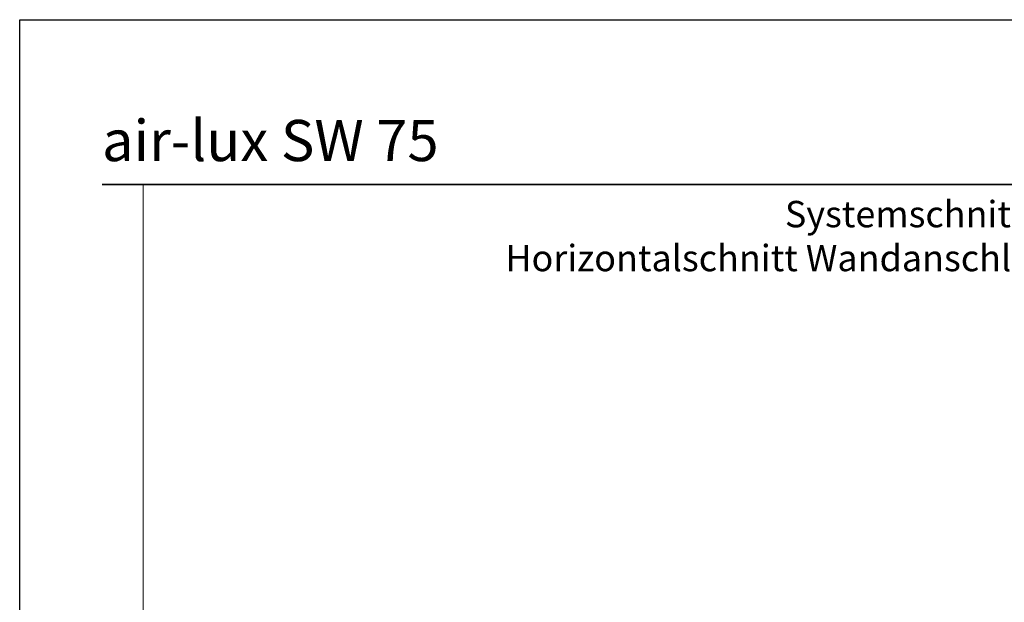
# Model space of a CAD drawing. Units: millimetres. Extents: x 97 to 5622, y 135 to 37877.
# Drawn here: x 97 to 396, y 12701 to 12877 of the extents above; entities that cross this region are included whole.
import ezdxf

# ---------------------------------------------------------------- set-up
doc = ezdxf.new("R2010")
doc.units = ezdxf.units.MM
doc.linetypes.add('STRICHPUNKT', pattern=[25.4, 12.7, -6.35, 0, -6.35])
for name, color, linetype, lineweight in [('Achsen', 3, 'STRICHPUNKT', 25), ('Beton', 150, 'Continuous', 50), ('Schriftkopf', 7, 'Continuous', 35), ('Titel (ISO)', 7, 'Continuous', 9)]:
    doc.layers.add(name, color=color, linetype=linetype, lineweight=lineweight)
doc.layers.add('Border (ISO)', color=7, linetype='Continuous', lineweight=9, true_color=0xc0c0c0, plot=False)
doc.layers.add('Viewport', color=252, linetype='Continuous', plot=False)
doc.styles.add('Arial', font='arial.ttf', dxfattribs={"width": 0.9})
doc.styles.add('Krapf', font='isocpeur.ttf')

# ---------------------------------------------------------------- blocks, each defined once
blk = doc.blocks.new('Borders Krapf A4')
at = {"layer": 'Border (ISO)'}
for p, q in [((200, 277), (10, 277)), ((15, 277), (200, 277)), ((15, 16), (15, 277))]:
    blk.add_line(p, q, dxfattribs=at)
blk = doc.blocks.new('Blatt A4 hoch air-lux neutral')
at = {"layer": 'Schriftkopf'}
blk.add_line((10, -20), (200, -20), dxfattribs=at)
at = {"layer": 'Viewport'}
blk.add_lwpolyline([(0, 0), (210, 0), (210, -297), (0, -297)], close=True, dxfattribs=at)
blk.add_blockref('Borders Krapf A4', (0, -297))
blk = doc.blocks.new('air-lux SW 75')
at = {"layer": 'Titel (ISO)', "insert": (-12.5, 7.08), "char_height": 12.5, "attachment_point": 7, "line_spacing_factor": 1.2, "style": 'Krapf'}
blk.add_mtext('{\\fArial|b0|i0|c0|p34;air-lux SW 75}', dxfattribs=at)

msp = doc.modelspace()

# ---------------------------------------------------------------- block references
at = {"xscale": 2.5, "yscale": 2.5, "zscale": 2.5}
msp.add_blockref('Blatt A4 hoch air-lux neutral', (97.26, 12877.49), dxfattribs=at)
at = {"layer": 'Achsen'}
msp.add_blockref('air-lux SW 75', (134.76, 12827.49), dxfattribs=at)

# ---------------------------------------------------------------- texts
at = {"layer": 'Beton', "insert": (366.01, 12822.49), "char_height": 8, "attachment_point": 2, "style": 'Arial'}
msp.add_mtext_dynamic_manual_height_columns('\\A1;\\pxqc;{\\C0;Systemschnitt \\PHorizontalschnitt Wandanschluss Schiebefester}', width=370, gutter_width=20, heights=[0], dxfattribs=at)

doc.saveas('drawing.dxf')
